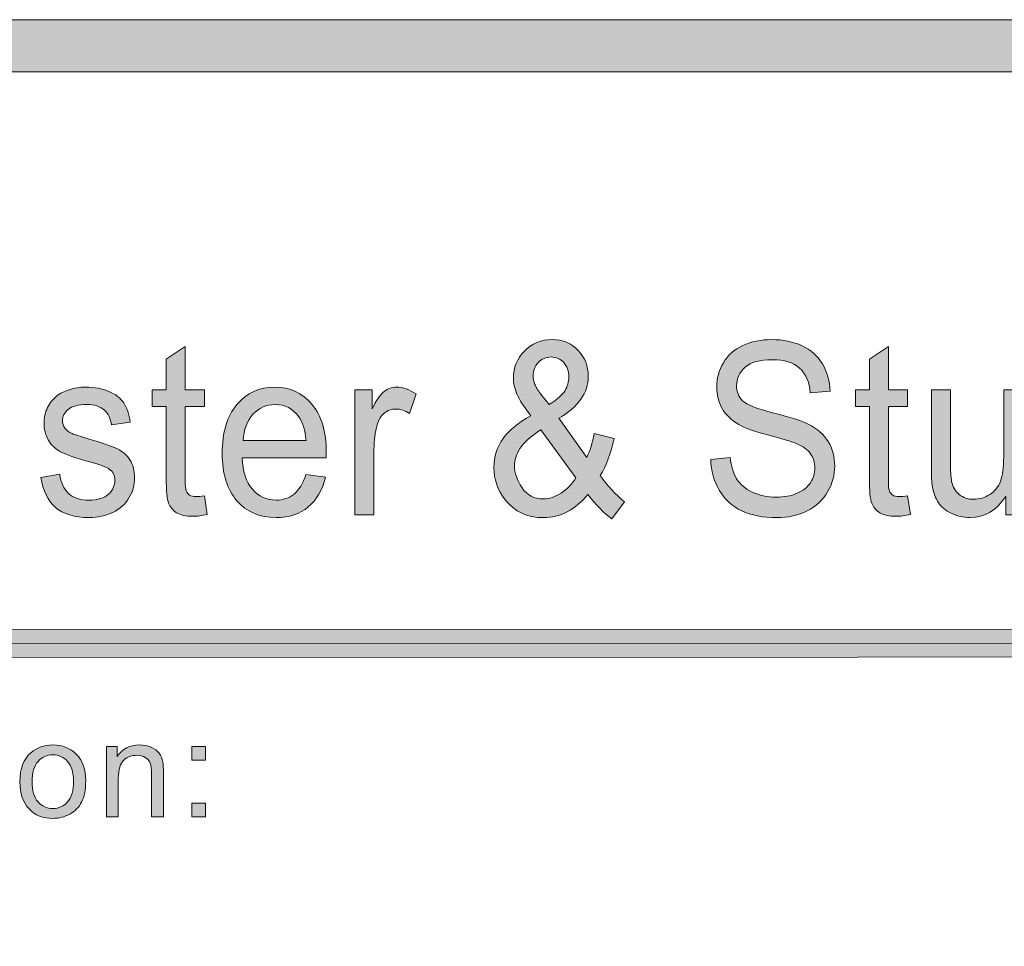
# Model space of a CAD drawing. Units: inches. Extents: x -3.6 to 12.8, y -10.6 to -2.8.
# Drawn here: x 6.2 to 6.7, y -10.2 to -9.7 of the extents above; entities that cross this region are included whole.
import ezdxf

# ---------------------------------------------------------------- set-up
doc = ezdxf.new("R2010")
doc.units = ezdxf.units.IN
doc.header["$MEASUREMENT"] = 0
doc.layers.add('Layer 1', color=7, linetype='Continuous', lineweight=0)

# ---------------------------------------------------------------- blocks, each defined once
blk = doc.blocks.new('Block_31')
at = {"layer": 'Layer 1'}
h = blk.add_hatch(color=7, dxfattribs=at)
h.dxf.hatch_style = 2
edge = h.paths.add_edge_path()
edge.add_spline(control_points=[(6.19823, -10.10011), (6.19823, -10.10442), (6.19918, -10.10767), (6.20106, -10.10981), (6.20295, -10.11195), (6.20532, -10.11304), (6.20817, -10.11304), (6.21101, -10.11304), (6.21337, -10.11195), (6.21525, -10.1098), (6.21714, -10.10764), (6.21809, -10.10434), (6.21809, -10.09992), (6.21809, -10.09574), (6.21714, -10.09258), (6.21524, -10.09044), (6.21334, -10.08828), (6.21099, -10.08721), (6.20817, -10.08721), (6.20532, -10.08721), (6.20295, -10.08828), (6.20106, -10.09043), (6.19918, -10.09256), (6.19823, -10.09578), (6.19823, -10.10011)], knot_values=[0, 0, 0, 0, 1, 1, 1, 2, 2, 2, 3, 3, 3, 4, 4, 4, 5, 5, 5, 6, 6, 6, 7, 7, 7, 8, 8, 8, 8], degree=3, periodic=0)
edge = h.paths.add_edge_path()
edge.add_spline(control_points=[(6.19236, -10.10011), (6.19236, -10.09386), (6.19409, -10.08923), (6.19756, -10.08624), (6.20047, -10.08373), (6.20401, -10.08248), (6.20817, -10.08248), (6.21281, -10.08248), (6.21659, -10.084), (6.21954, -10.08704), (6.22248, -10.09007), (6.22396, -10.09428), (6.22396, -10.09964), (6.22396, -10.10398), (6.22331, -10.10738), (6.22201, -10.10988), (6.2207, -10.11236), (6.2188, -10.1143), (6.21632, -10.11567), (6.21383, -10.11704), (6.21111, -10.11773), (6.20817, -10.11773), (6.20345, -10.11773), (6.19964, -10.11622), (6.19672, -10.11319), (6.19382, -10.11016), (6.19236, -10.10581), (6.19236, -10.10011)], knot_values=[0, 0, 0, 0, 1, 1, 1, 2, 2, 2, 3, 3, 3, 4, 4, 4, 5, 5, 5, 6, 6, 6, 7, 7, 7, 8, 8, 8, 9, 9, 9, 9], degree=3, periodic=0)
h = blk.add_hatch(color=7, dxfattribs=at)
h.dxf.hatch_style = 2
edge = h.paths.add_edge_path()
edge.add_spline(control_points=[(6.2339, -10.11697), (6.2339, -10.11697), (6.2339, -10.08324), (6.2339, -10.08324), (6.2339, -10.08324), (6.23904, -10.08324), (6.23904, -10.08324), (6.23904, -10.08324), (6.23904, -10.08804), (6.23904, -10.08804), (6.24152, -10.08434), (6.2451, -10.08248), (6.24978, -10.08248), (6.25182, -10.08248), (6.25368, -10.08285), (6.25538, -10.08358), (6.25709, -10.08431), (6.25837, -10.08527), (6.25921, -10.08645), (6.26006, -10.08763), (6.26065, -10.08904), (6.26099, -10.09067), (6.2612, -10.09173), (6.26131, -10.09359), (6.26131, -10.09623), (6.26131, -10.09623), (6.26131, -10.11697), (6.26131, -10.11697), (6.26131, -10.11697), (6.25559, -10.11697), (6.25559, -10.11697), (6.25559, -10.11697), (6.25559, -10.09645), (6.25559, -10.09645), (6.25559, -10.09413), (6.25537, -10.09238), (6.25492, -10.09123), (6.25448, -10.09007), (6.25369, -10.08915), (6.25256, -10.08847), (6.25142, -10.08778), (6.25009, -10.08743), (6.24858, -10.08743), (6.24613, -10.08743), (6.24403, -10.0882), (6.24227, -10.08975), (6.24051, -10.0913), (6.23962, -10.09424), (6.23962, -10.09855), (6.23962, -10.09855), (6.23962, -10.11697), (6.23962, -10.11697), (6.23962, -10.11697), (6.2339, -10.11697), (6.2339, -10.11697)], knot_values=[0, 0, 0, 0, 1, 1, 1, 2, 2, 2, 3, 3, 3, 4, 4, 4, 5, 5, 5, 6, 6, 6, 7, 7, 7, 8, 8, 8, 9, 9, 9, 10, 10, 10, 11, 11, 11, 12, 12, 12, 13, 13, 13, 14, 14, 14, 15, 15, 15, 16, 16, 16, 17, 17, 17, 18, 18, 18, 18], degree=3, periodic=0)
h = blk.add_hatch(color=7, dxfattribs=at)
h.dxf.hatch_style = 2
edge = h.paths.add_edge_path()
edge.add_spline(control_points=[(6.27492, -10.11697), (6.27492, -10.11697), (6.27492, -10.11046), (6.27492, -10.11046), (6.27492, -10.11046), (6.28143, -10.11046), (6.28143, -10.11046), (6.28143, -10.11046), (6.28143, -10.11697), (6.28143, -10.11697), (6.28143, -10.11697), (6.27492, -10.11697), (6.27492, -10.11697)], knot_values=[0, 0, 0, 0, 1, 1, 1, 2, 2, 2, 3, 3, 3, 4, 4, 4, 4], degree=3, periodic=0)
edge = h.paths.add_edge_path()
edge.add_spline(control_points=[(6.27492, -10.08975), (6.27492, -10.08975), (6.27492, -10.08324), (6.27492, -10.08324), (6.27492, -10.08324), (6.28143, -10.08324), (6.28143, -10.08324), (6.28143, -10.08324), (6.28143, -10.08975), (6.28143, -10.08975), (6.28143, -10.08975), (6.27492, -10.08975), (6.27492, -10.08975)], knot_values=[0, 0, 0, 0, 1, 1, 1, 2, 2, 2, 3, 3, 3, 4, 4, 4, 4], degree=3, periodic=0)
for points, knots in [([(6.19236, -10.10011), (6.19236, -10.09386), (6.19409, -10.08923), (6.19756, -10.08624), (6.20047, -10.08373), (6.20401, -10.08248), (6.20817, -10.08248), (6.21281, -10.08248), (6.21659, -10.084), (6.21954, -10.08704), (6.22248, -10.09007), (6.22396, -10.09428), (6.22396, -10.09964), (6.22396, -10.10398), (6.22331, -10.10738), (6.22201, -10.10988), (6.2207, -10.11236), (6.2188, -10.1143), (6.21632, -10.11567), (6.21383, -10.11704), (6.21111, -10.11773), (6.20817, -10.11773), (6.20345, -10.11773), (6.19964, -10.11622), (6.19672, -10.11319), (6.19382, -10.11016), (6.19236, -10.10581), (6.19236, -10.10011)], [0, 0, 0, 0, 1, 1, 1, 2, 2, 2, 3, 3, 3, 4, 4, 4, 5, 5, 5, 6, 6, 6, 7, 7, 7, 8, 8, 8, 9, 9, 9, 9]), ([(6.2339, -10.11697), (6.2339, -10.11697), (6.2339, -10.08324), (6.2339, -10.08324), (6.2339, -10.08324), (6.23904, -10.08324), (6.23904, -10.08324), (6.23904, -10.08324), (6.23904, -10.08804), (6.23904, -10.08804), (6.24152, -10.08434), (6.2451, -10.08248), (6.24978, -10.08248), (6.25182, -10.08248), (6.25368, -10.08285), (6.25538, -10.08358), (6.25709, -10.08431), (6.25837, -10.08527), (6.25921, -10.08645), (6.26006, -10.08763), (6.26065, -10.08904), (6.26099, -10.09067), (6.2612, -10.09173), (6.26131, -10.09359), (6.26131, -10.09623), (6.26131, -10.09623), (6.26131, -10.11697), (6.26131, -10.11697), (6.26131, -10.11697), (6.25559, -10.11697), (6.25559, -10.11697), (6.25559, -10.11697), (6.25559, -10.09645), (6.25559, -10.09645), (6.25559, -10.09413), (6.25537, -10.09238), (6.25492, -10.09123), (6.25448, -10.09007), (6.25369, -10.08915), (6.25256, -10.08847), (6.25142, -10.08778), (6.25009, -10.08743), (6.24858, -10.08743), (6.24613, -10.08743), (6.24403, -10.0882), (6.24227, -10.08975), (6.24051, -10.0913), (6.23962, -10.09424), (6.23962, -10.09855), (6.23962, -10.09855), (6.23962, -10.11697), (6.23962, -10.11697), (6.23962, -10.11697), (6.2339, -10.11697), (6.2339, -10.11697)], [0, 0, 0, 0, 1, 1, 1, 2, 2, 2, 3, 3, 3, 4, 4, 4, 5, 5, 5, 6, 6, 6, 7, 7, 7, 8, 8, 8, 9, 9, 9, 10, 10, 10, 11, 11, 11, 12, 12, 12, 13, 13, 13, 14, 14, 14, 15, 15, 15, 16, 16, 16, 17, 17, 17, 18, 18, 18, 18]), ([(6.27492, -10.08975), (6.27492, -10.08975), (6.27492, -10.08324), (6.27492, -10.08324), (6.27492, -10.08324), (6.28143, -10.08324), (6.28143, -10.08324), (6.28143, -10.08324), (6.28143, -10.08975), (6.28143, -10.08975), (6.28143, -10.08975), (6.27492, -10.08975), (6.27492, -10.08975)], [0, 0, 0, 0, 1, 1, 1, 2, 2, 2, 3, 3, 3, 4, 4, 4, 4]), ([(6.19823, -10.10011), (6.19823, -10.10442), (6.19918, -10.10767), (6.20106, -10.10981), (6.20295, -10.11195), (6.20532, -10.11304), (6.20817, -10.11304), (6.21101, -10.11304), (6.21337, -10.11195), (6.21525, -10.1098), (6.21714, -10.10764), (6.21809, -10.10434), (6.21809, -10.09992), (6.21809, -10.09574), (6.21714, -10.09258), (6.21524, -10.09044), (6.21334, -10.08828), (6.21099, -10.08721), (6.20817, -10.08721), (6.20532, -10.08721), (6.20295, -10.08828), (6.20106, -10.09043), (6.19918, -10.09256), (6.19823, -10.09578), (6.19823, -10.10011)], [0, 0, 0, 0, 1, 1, 1, 2, 2, 2, 3, 3, 3, 4, 4, 4, 5, 5, 5, 6, 6, 6, 7, 7, 7, 8, 8, 8, 8]), ([(6.27492, -10.11697), (6.27492, -10.11697), (6.27492, -10.11046), (6.27492, -10.11046), (6.27492, -10.11046), (6.28143, -10.11046), (6.28143, -10.11046), (6.28143, -10.11046), (6.28143, -10.11697), (6.28143, -10.11697), (6.28143, -10.11697), (6.27492, -10.11697), (6.27492, -10.11697)], [0, 0, 0, 0, 1, 1, 1, 2, 2, 2, 3, 3, 3, 4, 4, 4, 4])]:
    blk.add_open_spline(points, degree=3, knots=knots, dxfattribs=at)
blk = doc.blocks.new('Block_30')
at = {"layer": 'Layer 1'}
blk.add_blockref('Block_31', (0, 0), dxfattribs=at)
blk = doc.blocks.new('Block_35')
at = {"layer": 'Layer 1'}
h = blk.add_hatch(color=7, dxfattribs=at)
h.dxf.hatch_style = 2
edge = h.paths.add_edge_path()
edge.add_spline(control_points=[(6.44647, -9.91905), (6.45044, -9.91646), (6.45302, -9.91418), (6.45418, -9.91223), (6.45536, -9.91028), (6.45595, -9.90811), (6.45595, -9.90575), (6.45595, -9.90293), (6.45515, -9.90062), (6.45353, -9.89883), (6.4519, -9.89705), (6.4499, -9.89616), (6.44748, -9.89616), (6.445, -9.89616), (6.44293, -9.89704), (6.44128, -9.8988), (6.43963, -9.90058), (6.4388, -9.90274), (6.4388, -9.90529), (6.4388, -9.90658), (6.4391, -9.90792), (6.4397, -9.90933), (6.44029, -9.91074), (6.44119, -9.91223), (6.44238, -9.9138), (6.44238, -9.9138), (6.44647, -9.91905), (6.44647, -9.91905)], knot_values=[0, 0, 0, 0, 1, 1, 1, 2, 2, 2, 3, 3, 3, 4, 4, 4, 5, 5, 5, 6, 6, 6, 7, 7, 7, 8, 8, 8, 9, 9, 9, 9], degree=3, periodic=0)
edge = h.paths.add_edge_path()
edge.add_spline(control_points=[(6.45936, -9.95413), (6.45936, -9.95413), (6.44253, -9.93107), (6.44253, -9.93107), (6.43757, -9.93434), (6.43422, -9.93738), (6.43248, -9.94017), (6.43075, -9.94298), (6.42988, -9.94575), (6.42988, -9.94849), (6.42988, -9.95184), (6.43108, -9.95532), (6.4335, -9.95893), (6.43591, -9.96254), (6.43933, -9.96434), (6.44375, -9.96434), (6.44651, -9.96434), (6.44935, -9.96339), (6.4523, -9.96149), (6.45524, -9.95959), (6.4576, -9.95714), (6.45936, -9.95413)], knot_values=[0, 0, 0, 0, 1, 1, 1, 2, 2, 2, 3, 3, 3, 4, 4, 4, 5, 5, 5, 6, 6, 6, 7, 7, 7, 7], degree=3, periodic=0)
edge = h.paths.add_edge_path()
edge.add_spline(control_points=[(6.46513, -9.96214), (6.4621, -9.96586), (6.45881, -9.96866), (6.45524, -9.97051), (6.45166, -9.97237), (6.44781, -9.97331), (6.44366, -9.97331), (6.43599, -9.97331), (6.42993, -9.97045), (6.42544, -9.96474), (6.42179, -9.96007), (6.41998, -9.95486), (6.41998, -9.94911), (6.41998, -9.944), (6.42147, -9.93939), (6.42444, -9.93526), (6.42742, -9.93115), (6.43187, -9.92753), (6.43778, -9.92441), (6.43442, -9.92013), (6.43217, -9.91665), (6.43104, -9.91398), (6.42993, -9.91131), (6.42936, -9.90873), (6.42936, -9.90625), (6.42936, -9.90129), (6.43113, -9.89697), (6.43465, -9.89331), (6.43816, -9.88965), (6.4426, -9.8878), (6.44794, -9.8878), (6.45304, -9.8878), (6.45722, -9.88954), (6.46046, -9.893), (6.46372, -9.89646), (6.46533, -9.90061), (6.46533, -9.90546), (6.46533, -9.91332), (6.46063, -9.92003), (6.4512, -9.92559), (6.4512, -9.92559), (6.46463, -9.94449), (6.46463, -9.94449), (6.46616, -9.94118), (6.46734, -9.93735), (6.46819, -9.93298), (6.46819, -9.93298), (6.47774, -9.93523), (6.47774, -9.93523), (6.4761, -9.94246), (6.47389, -9.9484), (6.47111, -9.95306), (6.47454, -9.9581), (6.47843, -9.96233), (6.48279, -9.96575), (6.48279, -9.96575), (6.47662, -9.97381), (6.47662, -9.97381), (6.4729, -9.97118), (6.46908, -9.96729), (6.46513, -9.96214)], knot_values=[0, 0, 0, 0, 1, 1, 1, 2, 2, 2, 3, 3, 3, 4, 4, 4, 5, 5, 5, 6, 6, 6, 7, 7, 7, 8, 8, 8, 9, 9, 9, 10, 10, 10, 11, 11, 11, 12, 12, 12, 13, 13, 13, 14, 14, 14, 15, 15, 15, 16, 16, 16, 17, 17, 17, 18, 18, 18, 19, 19, 19, 20, 20, 20, 20], degree=3, periodic=0)
h = blk.add_hatch(color=7, dxfattribs=at)
h.dxf.hatch_style = 2
edge = h.paths.add_edge_path()
edge.add_spline(control_points=[(6.52414, -9.94534), (6.52414, -9.94534), (6.53349, -9.94443), (6.53349, -9.94443), (6.53392, -9.94857), (6.53495, -9.95196), (6.53657, -9.95462), (6.53818, -9.95726), (6.54069, -9.9594), (6.54409, -9.96105), (6.5475, -9.96267), (6.55132, -9.96349), (6.55557, -9.96349), (6.55935, -9.96349), (6.56269, -9.96288), (6.56558, -9.96163), (6.56847, -9.96039), (6.57062, -9.95869), (6.57204, -9.95653), (6.57345, -9.95437), (6.57415, -9.95201), (6.57415, -9.94945), (6.57415, -9.94686), (6.57347, -9.94459), (6.5721, -9.94265), (6.57075, -9.94071), (6.56851, -9.93909), (6.56538, -9.93777), (6.56337, -9.93692), (6.55892, -9.93557), (6.55206, -9.93374), (6.54518, -9.93193), (6.54036, -9.9302), (6.53761, -9.92859), (6.53404, -9.92651), (6.53139, -9.92395), (6.52964, -9.92088), (6.52787, -9.91782), (6.527, -9.91439), (6.527, -9.91059), (6.527, -9.90643), (6.52808, -9.90252), (6.53022, -9.89889), (6.53236, -9.89526), (6.5355, -9.89251), (6.53961, -9.89062), (6.54371, -9.88875), (6.5483, -9.8878), (6.55333, -9.8878), (6.55888, -9.8878), (6.56376, -9.88879), (6.56801, -9.89077), (6.57224, -9.89274), (6.57549, -9.89564), (6.57777, -9.89948), (6.58005, -9.90332), (6.58127, -9.90766), (6.58145, -9.91252), (6.58145, -9.91252), (6.57195, -9.9133), (6.57195, -9.9133), (6.57144, -9.90808), (6.56972, -9.90413), (6.56677, -9.90146), (6.56383, -9.89879), (6.55949, -9.89745), (6.55374, -9.89745), (6.54776, -9.89745), (6.54339, -9.89867), (6.54065, -9.9011), (6.53791, -9.90351), (6.53654, -9.90644), (6.53654, -9.90986), (6.53654, -9.91283), (6.53752, -9.91527), (6.53946, -9.9172), (6.54135, -9.91911), (6.54633, -9.92107), (6.55438, -9.92308), (6.56242, -9.9251), (6.56794, -9.92685), (6.57094, -9.92836), (6.57529, -9.93058), (6.5785, -9.93339), (6.58058, -9.93679), (6.58266, -9.9402), (6.58369, -9.94412), (6.58369, -9.94855), (6.58369, -9.95295), (6.58255, -9.9571), (6.58027, -9.96098), (6.57799, -9.96487), (6.57472, -9.9679), (6.57045, -9.97007), (6.56618, -9.97222), (6.56137, -9.97331), (6.55603, -9.97331), (6.54926, -9.97331), (6.54359, -9.97222), (6.53902, -9.97004), (6.53444, -9.96785), (6.53086, -9.96457), (6.52825, -9.96019), (6.52565, -9.95581), (6.52428, -9.95086), (6.52414, -9.94534)], knot_values=[0, 0, 0, 0, 1, 1, 1, 2, 2, 2, 3, 3, 3, 4, 4, 4, 5, 5, 5, 6, 6, 6, 7, 7, 7, 8, 8, 8, 9, 9, 9, 10, 10, 10, 11, 11, 11, 12, 12, 12, 13, 13, 13, 14, 14, 14, 15, 15, 15, 16, 16, 16, 17, 17, 17, 18, 18, 18, 19, 19, 19, 20, 20, 20, 21, 21, 21, 22, 22, 22, 23, 23, 23, 24, 24, 24, 25, 25, 25, 26, 26, 26, 27, 27, 27, 28, 28, 28, 29, 29, 29, 30, 30, 30, 31, 31, 31, 32, 32, 32, 33, 33, 33, 34, 34, 34, 35, 35, 35, 35], degree=3, periodic=0)
h = blk.add_hatch(color=7, dxfattribs=at)
h.dxf.hatch_style = 2
edge = h.paths.add_edge_path()
edge.add_spline(control_points=[(6.28099, -9.96282), (6.28099, -9.96282), (6.28232, -9.97179), (6.28232, -9.97179), (6.27974, -9.97238), (6.27743, -9.97268), (6.27539, -9.97268), (6.27205, -9.97268), (6.26946, -9.9721), (6.26763, -9.97093), (6.26579, -9.96977), (6.2645, -9.96823), (6.26375, -9.96634), (6.26301, -9.96444), (6.26263, -9.96045), (6.26263, -9.95436), (6.26263, -9.95436), (6.26263, -9.91989), (6.26263, -9.91989), (6.26263, -9.91989), (6.25589, -9.91989), (6.25589, -9.91989), (6.25589, -9.91989), (6.25589, -9.912), (6.25589, -9.912), (6.25589, -9.912), (6.26263, -9.912), (6.26263, -9.912), (6.26263, -9.912), (6.26263, -9.89718), (6.26263, -9.89718), (6.26263, -9.89718), (6.27176, -9.89109), (6.27176, -9.89109), (6.27176, -9.89109), (6.27176, -9.912), (6.27176, -9.912), (6.27176, -9.912), (6.28099, -9.912), (6.28099, -9.912), (6.28099, -9.912), (6.28099, -9.91989), (6.28099, -9.91989), (6.28099, -9.91989), (6.27176, -9.91989), (6.27176, -9.91989), (6.27176, -9.91989), (6.27176, -9.95492), (6.27176, -9.95492), (6.27176, -9.95782), (6.27192, -9.95968), (6.27224, -9.9605), (6.27257, -9.96133), (6.2731, -9.962), (6.27383, -9.96248), (6.27456, -9.96297), (6.27561, -9.96322), (6.27696, -9.96322), (6.27798, -9.96322), (6.27932, -9.96308), (6.28099, -9.96282)], knot_values=[0, 0, 0, 0, 1, 1, 1, 2, 2, 2, 3, 3, 3, 4, 4, 4, 5, 5, 5, 6, 6, 6, 7, 7, 7, 8, 8, 8, 9, 9, 9, 10, 10, 10, 11, 11, 11, 12, 12, 12, 13, 13, 13, 14, 14, 14, 15, 15, 15, 16, 16, 16, 17, 17, 17, 18, 18, 18, 19, 19, 19, 20, 20, 20, 20], degree=3, periodic=0)
h = blk.add_hatch(color=7, dxfattribs=at)
h.dxf.hatch_style = 2
edge = h.paths.add_edge_path()
edge.add_spline(control_points=[(6.61869, -9.96282), (6.61869, -9.96282), (6.62002, -9.97179), (6.62002, -9.97179), (6.61745, -9.97238), (6.61513, -9.97268), (6.61309, -9.97268), (6.60975, -9.97268), (6.60716, -9.9721), (6.60533, -9.97093), (6.60349, -9.96977), (6.6022, -9.96823), (6.60145, -9.96634), (6.60071, -9.96444), (6.60033, -9.96045), (6.60033, -9.95436), (6.60033, -9.95436), (6.60033, -9.91989), (6.60033, -9.91989), (6.60033, -9.91989), (6.59359, -9.91989), (6.59359, -9.91989), (6.59359, -9.91989), (6.59359, -9.912), (6.59359, -9.912), (6.59359, -9.912), (6.60033, -9.912), (6.60033, -9.912), (6.60033, -9.912), (6.60033, -9.89718), (6.60033, -9.89718), (6.60033, -9.89718), (6.60946, -9.89109), (6.60946, -9.89109), (6.60946, -9.89109), (6.60946, -9.912), (6.60946, -9.912), (6.60946, -9.912), (6.61869, -9.912), (6.61869, -9.912), (6.61869, -9.912), (6.61869, -9.91989), (6.61869, -9.91989), (6.61869, -9.91989), (6.60946, -9.91989), (6.60946, -9.91989), (6.60946, -9.91989), (6.60946, -9.95492), (6.60946, -9.95492), (6.60946, -9.95782), (6.60962, -9.95968), (6.60994, -9.9605), (6.61027, -9.96133), (6.6108, -9.962), (6.61153, -9.96248), (6.61226, -9.96297), (6.61331, -9.96322), (6.61466, -9.96322), (6.61568, -9.96322), (6.61702, -9.96308), (6.61869, -9.96282)], knot_values=[0, 0, 0, 0, 1, 1, 1, 2, 2, 2, 3, 3, 3, 4, 4, 4, 5, 5, 5, 6, 6, 6, 7, 7, 7, 8, 8, 8, 9, 9, 9, 10, 10, 10, 11, 11, 11, 12, 12, 12, 13, 13, 13, 14, 14, 14, 15, 15, 15, 16, 16, 16, 17, 17, 17, 18, 18, 18, 19, 19, 19, 20, 20, 20, 20], degree=3, periodic=0)
h = blk.add_hatch(color=7, dxfattribs=at)
h.dxf.hatch_style = 2
edge = h.paths.add_edge_path()
edge.add_spline(control_points=[(6.20241, -9.95402), (6.20241, -9.95402), (6.21149, -9.95243), (6.21149, -9.95243), (6.212, -9.95646), (6.21342, -9.95954), (6.21575, -9.96168), (6.21809, -9.96383), (6.22134, -9.9649), (6.22552, -9.9649), (6.22974, -9.9649), (6.23287, -9.96395), (6.2349, -9.96205), (6.23695, -9.96015), (6.23797, -9.95793), (6.23797, -9.95538), (6.23797, -9.95308), (6.23707, -9.95128), (6.23527, -9.94996), (6.23401, -9.94906), (6.23088, -9.9479), (6.22588, -9.94652), (6.21914, -9.94463), (6.21448, -9.94301), (6.21187, -9.94164), (6.20927, -9.94027), (6.2073, -9.93837), (6.20595, -9.93594), (6.2046, -9.93351), (6.20394, -9.93084), (6.20394, -9.92791), (6.20394, -9.92524), (6.20449, -9.92277), (6.20559, -9.92049), (6.20671, -9.91821), (6.20821, -9.91633), (6.21011, -9.91482), (6.21153, -9.91366), (6.21349, -9.91267), (6.21596, -9.91187), (6.21842, -9.91105), (6.22107, -9.91064), (6.22389, -9.91064), (6.22814, -9.91064), (6.23188, -9.91132), (6.23509, -9.91268), (6.23831, -9.91404), (6.24068, -9.91587), (6.2422, -9.91819), (6.24373, -9.92049), (6.24479, -9.92358), (6.24537, -9.92745), (6.24537, -9.92745), (6.23638, -9.92881), (6.23638, -9.92881), (6.23598, -9.92573), (6.2348, -9.92333), (6.23284, -9.92159), (6.23089, -9.91987), (6.22812, -9.919), (6.22456, -9.919), (6.22034, -9.919), (6.21733, -9.91977), (6.21552, -9.92131), (6.21372, -9.92285), (6.21281, -9.92466), (6.21281, -9.92672), (6.21281, -9.92805), (6.21319, -9.92923), (6.21394, -9.93027), (6.21468, -9.93137), (6.21586, -9.93226), (6.21746, -9.93298), (6.21838, -9.93336), (6.22108, -9.93422), (6.22557, -9.93557), (6.23207, -9.9375), (6.2366, -9.93906), (6.23918, -9.94028), (6.24174, -9.94151), (6.24375, -9.94329), (6.24521, -9.94561), (6.24668, -9.94794), (6.24741, -9.95085), (6.24741, -9.95431), (6.24741, -9.95768), (6.24651, -9.96087), (6.24474, -9.96385), (6.24295, -9.96685), (6.24037, -9.96916), (6.23701, -9.9708), (6.23363, -9.97244), (6.22982, -9.97325), (6.22557, -9.97325), (6.21853, -9.97325), (6.21316, -9.97164), (6.20947, -9.9684), (6.20578, -9.96517), (6.20342, -9.96037), (6.20241, -9.95402)], knot_values=[0, 0, 0, 0, 1, 1, 1, 2, 2, 2, 3, 3, 3, 4, 4, 4, 5, 5, 5, 6, 6, 6, 7, 7, 7, 8, 8, 8, 9, 9, 9, 10, 10, 10, 11, 11, 11, 12, 12, 12, 13, 13, 13, 14, 14, 14, 15, 15, 15, 16, 16, 16, 17, 17, 17, 18, 18, 18, 19, 19, 19, 20, 20, 20, 21, 21, 21, 22, 22, 22, 23, 23, 23, 24, 24, 24, 25, 25, 25, 26, 26, 26, 27, 27, 27, 28, 28, 28, 29, 29, 29, 30, 30, 30, 31, 31, 31, 32, 32, 32, 33, 33, 33, 33], degree=3, periodic=0)
h = blk.add_hatch(color=7, dxfattribs=at)
h.dxf.hatch_style = 2
edge = h.paths.add_edge_path()
edge.add_spline(control_points=[(6.29953, -9.9362), (6.29953, -9.9362), (6.32978, -9.9362), (6.32978, -9.9362), (6.32937, -9.93117), (6.32822, -9.92738), (6.32632, -9.92486), (6.32339, -9.92095), (6.31959, -9.919), (6.31494, -9.919), (6.31072, -9.919), (6.30717, -9.92056), (6.30429, -9.92368), (6.30142, -9.9268), (6.29983, -9.93098), (6.29953, -9.9362)], knot_values=[0, 0, 0, 0, 1, 1, 1, 2, 2, 2, 3, 3, 3, 4, 4, 4, 5, 5, 5, 5], degree=3, periodic=0)
edge = h.paths.add_edge_path()
edge.add_spline(control_points=[(6.32968, -9.95261), (6.32968, -9.95261), (6.33918, -9.95391), (6.33918, -9.95391), (6.33767, -9.96003), (6.33491, -9.96479), (6.33085, -9.96818), (6.32681, -9.97156), (6.32164, -9.97325), (6.31535, -9.97325), (6.30741, -9.97325), (6.30113, -9.97055), (6.2965, -9.96516), (6.29184, -9.95976), (6.28952, -9.95219), (6.28952, -9.94246), (6.28952, -9.93239), (6.29187, -9.92456), (6.29656, -9.919), (6.30126, -9.91344), (6.30735, -9.91064), (6.31483, -9.91064), (6.32208, -9.91064), (6.328, -9.91337), (6.33259, -9.91882), (6.33719, -9.92428), (6.33948, -9.93195), (6.33948, -9.94184), (6.33948, -9.94244), (6.33946, -9.94335), (6.33942, -9.94454), (6.33942, -9.94454), (6.29902, -9.94454), (6.29902, -9.94454), (6.29936, -9.95112), (6.30104, -9.95616), (6.30406, -9.95966), (6.3071, -9.96316), (6.31087, -9.9649), (6.31539, -9.9649), (6.31877, -9.9649), (6.32164, -9.96392), (6.32402, -9.96197), (6.3264, -9.96002), (6.32829, -9.9569), (6.32968, -9.95261)], knot_values=[0, 0, 0, 0, 1, 1, 1, 2, 2, 2, 3, 3, 3, 4, 4, 4, 5, 5, 5, 6, 6, 6, 7, 7, 7, 8, 8, 8, 9, 9, 9, 10, 10, 10, 11, 11, 11, 12, 12, 12, 13, 13, 13, 14, 14, 14, 15, 15, 15, 15], degree=3, periodic=0)
h = blk.add_hatch(color=7, dxfattribs=at)
h.dxf.hatch_style = 2
edge = h.paths.add_edge_path()
edge.add_spline(control_points=[(6.3532, -9.9719), (6.3532, -9.9719), (6.3532, -9.912), (6.3532, -9.912), (6.3532, -9.912), (6.36148, -9.912), (6.36148, -9.912), (6.36148, -9.912), (6.36148, -9.92109), (6.36148, -9.92109), (6.36358, -9.91683), (6.36553, -9.91404), (6.36732, -9.91268), (6.3691, -9.91132), (6.37107, -9.91064), (6.37321, -9.91064), (6.3763, -9.91064), (6.37945, -9.91174), (6.38265, -9.91393), (6.38265, -9.91393), (6.37949, -9.92334), (6.37949, -9.92334), (6.37724, -9.92188), (6.375, -9.92114), (6.37275, -9.92114), (6.37074, -9.92114), (6.36894, -9.92181), (6.36734, -9.92314), (6.36575, -9.92448), (6.36461, -9.92632), (6.36392, -9.9287), (6.3629, -9.93231), (6.3624, -9.93625), (6.3624, -9.94054), (6.3624, -9.94054), (6.3624, -9.9719), (6.3624, -9.9719), (6.3624, -9.9719), (6.3532, -9.9719), (6.3532, -9.9719)], knot_values=[0, 0, 0, 0, 1, 1, 1, 2, 2, 2, 3, 3, 3, 4, 4, 4, 5, 5, 5, 6, 6, 6, 7, 7, 7, 8, 8, 8, 9, 9, 9, 10, 10, 10, 11, 11, 11, 12, 12, 12, 13, 13, 13, 13], degree=3, periodic=0)
h = blk.add_hatch(color=7, dxfattribs=at)
h.dxf.hatch_style = 2
edge = h.paths.add_edge_path()
edge.add_spline(control_points=[(6.6658, -9.9719), (6.6658, -9.9719), (6.6658, -9.96309), (6.6658, -9.96309), (6.66158, -9.96986), (6.65586, -9.97325), (6.6486, -9.97325), (6.64541, -9.97325), (6.64243, -9.97257), (6.63965, -9.97122), (6.63688, -9.96986), (6.63482, -9.96817), (6.63348, -9.96612), (6.63213, -9.96407), (6.63118, -9.96156), (6.63064, -9.95859), (6.63028, -9.9566), (6.63009, -9.95344), (6.63009, -9.94911), (6.63009, -9.94911), (6.63009, -9.912), (6.63009, -9.912), (6.63009, -9.912), (6.63927, -9.912), (6.63927, -9.912), (6.63927, -9.912), (6.63927, -9.94522), (6.63927, -9.94522), (6.63927, -9.95052), (6.63946, -9.9541), (6.63982, -9.95593), (6.64041, -9.9586), (6.64163, -9.96071), (6.6435, -9.96223), (6.64537, -9.96375), (6.64769, -9.9645), (6.65044, -9.9645), (6.6532, -9.9645), (6.65579, -9.96373), (6.6582, -9.96217), (6.66062, -9.96061), (6.66233, -9.95848), (6.66333, -9.9558), (6.66433, -9.95311), (6.66484, -9.94921), (6.66484, -9.94409), (6.66484, -9.94409), (6.66484, -9.912), (6.66484, -9.912), (6.66484, -9.912), (6.67402, -9.912), (6.67402, -9.912), (6.67402, -9.912), (6.67402, -9.9719), (6.67402, -9.9719), (6.67402, -9.9719), (6.6658, -9.9719), (6.6658, -9.9719)], knot_values=[0, 0, 0, 0, 1, 1, 1, 2, 2, 2, 3, 3, 3, 4, 4, 4, 5, 5, 5, 6, 6, 6, 7, 7, 7, 8, 8, 8, 9, 9, 9, 10, 10, 10, 11, 11, 11, 12, 12, 12, 13, 13, 13, 14, 14, 14, 15, 15, 15, 16, 16, 16, 17, 17, 17, 18, 18, 18, 19, 19, 19, 19], degree=3, periodic=0)
for points, knots in [([(6.46513, -9.96214), (6.4621, -9.96586), (6.45881, -9.96866), (6.45524, -9.97051), (6.45166, -9.97237), (6.44781, -9.97331), (6.44366, -9.97331), (6.43599, -9.97331), (6.42993, -9.97045), (6.42544, -9.96474), (6.42179, -9.96007), (6.41998, -9.95486), (6.41998, -9.94911), (6.41998, -9.944), (6.42147, -9.93939), (6.42444, -9.93526), (6.42742, -9.93115), (6.43187, -9.92753), (6.43778, -9.92441), (6.43442, -9.92013), (6.43217, -9.91665), (6.43104, -9.91398), (6.42993, -9.91131), (6.42936, -9.90873), (6.42936, -9.90625), (6.42936, -9.90129), (6.43113, -9.89697), (6.43465, -9.89331), (6.43816, -9.88965), (6.4426, -9.8878), (6.44794, -9.8878), (6.45304, -9.8878), (6.45722, -9.88954), (6.46046, -9.893), (6.46372, -9.89646), (6.46533, -9.90061), (6.46533, -9.90546), (6.46533, -9.91332), (6.46063, -9.92003), (6.4512, -9.92559), (6.4512, -9.92559), (6.46463, -9.94449), (6.46463, -9.94449), (6.46616, -9.94118), (6.46734, -9.93735), (6.46819, -9.93298), (6.46819, -9.93298), (6.47774, -9.93523), (6.47774, -9.93523), (6.4761, -9.94246), (6.47389, -9.9484), (6.47111, -9.95306), (6.47454, -9.9581), (6.47843, -9.96233), (6.48279, -9.96575), (6.48279, -9.96575), (6.47662, -9.97381), (6.47662, -9.97381), (6.4729, -9.97118), (6.46908, -9.96729), (6.46513, -9.96214)], [0, 0, 0, 0, 1, 1, 1, 2, 2, 2, 3, 3, 3, 4, 4, 4, 5, 5, 5, 6, 6, 6, 7, 7, 7, 8, 8, 8, 9, 9, 9, 10, 10, 10, 11, 11, 11, 12, 12, 12, 13, 13, 13, 14, 14, 14, 15, 15, 15, 16, 16, 16, 17, 17, 17, 18, 18, 18, 19, 19, 19, 20, 20, 20, 20]), ([(6.52414, -9.94534), (6.52414, -9.94534), (6.53349, -9.94443), (6.53349, -9.94443), (6.53392, -9.94857), (6.53495, -9.95196), (6.53657, -9.95462), (6.53818, -9.95726), (6.54069, -9.9594), (6.54409, -9.96105), (6.5475, -9.96267), (6.55132, -9.96349), (6.55557, -9.96349), (6.55935, -9.96349), (6.56269, -9.96288), (6.56558, -9.96163), (6.56847, -9.96039), (6.57062, -9.95869), (6.57204, -9.95653), (6.57345, -9.95437), (6.57415, -9.95201), (6.57415, -9.94945), (6.57415, -9.94686), (6.57347, -9.94459), (6.5721, -9.94265), (6.57075, -9.94071), (6.56851, -9.93909), (6.56538, -9.93777), (6.56337, -9.93692), (6.55892, -9.93557), (6.55206, -9.93374), (6.54518, -9.93193), (6.54036, -9.9302), (6.53761, -9.92859), (6.53404, -9.92651), (6.53139, -9.92395), (6.52964, -9.92088), (6.52787, -9.91782), (6.527, -9.91439), (6.527, -9.91059), (6.527, -9.90643), (6.52808, -9.90252), (6.53022, -9.89889), (6.53236, -9.89526), (6.5355, -9.89251), (6.53961, -9.89062), (6.54371, -9.88875), (6.5483, -9.8878), (6.55333, -9.8878), (6.55888, -9.8878), (6.56376, -9.88879), (6.56801, -9.89077), (6.57224, -9.89274), (6.57549, -9.89564), (6.57777, -9.89948), (6.58005, -9.90332), (6.58127, -9.90766), (6.58145, -9.91252), (6.58145, -9.91252), (6.57195, -9.9133), (6.57195, -9.9133), (6.57144, -9.90808), (6.56972, -9.90413), (6.56677, -9.90146), (6.56383, -9.89879), (6.55949, -9.89745), (6.55374, -9.89745), (6.54776, -9.89745), (6.54339, -9.89867), (6.54065, -9.9011), (6.53791, -9.90351), (6.53654, -9.90644), (6.53654, -9.90986), (6.53654, -9.91283), (6.53752, -9.91527), (6.53946, -9.9172), (6.54135, -9.91911), (6.54633, -9.92107), (6.55438, -9.92308), (6.56242, -9.9251), (6.56794, -9.92685), (6.57094, -9.92836), (6.57529, -9.93058), (6.5785, -9.93339), (6.58058, -9.93679), (6.58266, -9.9402), (6.58369, -9.94412), (6.58369, -9.94855), (6.58369, -9.95295), (6.58255, -9.9571), (6.58027, -9.96098), (6.57799, -9.96487), (6.57472, -9.9679), (6.57045, -9.97007), (6.56618, -9.97222), (6.56137, -9.97331), (6.55603, -9.97331), (6.54926, -9.97331), (6.54359, -9.97222), (6.53902, -9.97004), (6.53444, -9.96785), (6.53086, -9.96457), (6.52825, -9.96019), (6.52565, -9.95581), (6.52428, -9.95086), (6.52414, -9.94534)], [0, 0, 0, 0, 1, 1, 1, 2, 2, 2, 3, 3, 3, 4, 4, 4, 5, 5, 5, 6, 6, 6, 7, 7, 7, 8, 8, 8, 9, 9, 9, 10, 10, 10, 11, 11, 11, 12, 12, 12, 13, 13, 13, 14, 14, 14, 15, 15, 15, 16, 16, 16, 17, 17, 17, 18, 18, 18, 19, 19, 19, 20, 20, 20, 21, 21, 21, 22, 22, 22, 23, 23, 23, 24, 24, 24, 25, 25, 25, 26, 26, 26, 27, 27, 27, 28, 28, 28, 29, 29, 29, 30, 30, 30, 31, 31, 31, 32, 32, 32, 33, 33, 33, 34, 34, 34, 35, 35, 35, 35]), ([(6.28099, -9.96282), (6.28099, -9.96282), (6.28232, -9.97179), (6.28232, -9.97179), (6.27974, -9.97238), (6.27743, -9.97268), (6.27539, -9.97268), (6.27205, -9.97268), (6.26946, -9.9721), (6.26763, -9.97093), (6.26579, -9.96977), (6.2645, -9.96823), (6.26375, -9.96634), (6.26301, -9.96444), (6.26263, -9.96045), (6.26263, -9.95436), (6.26263, -9.95436), (6.26263, -9.91989), (6.26263, -9.91989), (6.26263, -9.91989), (6.25589, -9.91989), (6.25589, -9.91989), (6.25589, -9.91989), (6.25589, -9.912), (6.25589, -9.912), (6.25589, -9.912), (6.26263, -9.912), (6.26263, -9.912), (6.26263, -9.912), (6.26263, -9.89718), (6.26263, -9.89718), (6.26263, -9.89718), (6.27176, -9.89109), (6.27176, -9.89109), (6.27176, -9.89109), (6.27176, -9.912), (6.27176, -9.912), (6.27176, -9.912), (6.28099, -9.912), (6.28099, -9.912), (6.28099, -9.912), (6.28099, -9.91989), (6.28099, -9.91989), (6.28099, -9.91989), (6.27176, -9.91989), (6.27176, -9.91989), (6.27176, -9.91989), (6.27176, -9.95492), (6.27176, -9.95492), (6.27176, -9.95782), (6.27192, -9.95968), (6.27224, -9.9605), (6.27257, -9.96133), (6.2731, -9.962), (6.27383, -9.96248), (6.27456, -9.96297), (6.27561, -9.96322), (6.27696, -9.96322), (6.27798, -9.96322), (6.27932, -9.96308), (6.28099, -9.96282)], [0, 0, 0, 0, 1, 1, 1, 2, 2, 2, 3, 3, 3, 4, 4, 4, 5, 5, 5, 6, 6, 6, 7, 7, 7, 8, 8, 8, 9, 9, 9, 10, 10, 10, 11, 11, 11, 12, 12, 12, 13, 13, 13, 14, 14, 14, 15, 15, 15, 16, 16, 16, 17, 17, 17, 18, 18, 18, 19, 19, 19, 20, 20, 20, 20]), ([(6.61869, -9.96282), (6.61869, -9.96282), (6.62002, -9.97179), (6.62002, -9.97179), (6.61745, -9.97238), (6.61513, -9.97268), (6.61309, -9.97268), (6.60975, -9.97268), (6.60716, -9.9721), (6.60533, -9.97093), (6.60349, -9.96977), (6.6022, -9.96823), (6.60145, -9.96634), (6.60071, -9.96444), (6.60033, -9.96045), (6.60033, -9.95436), (6.60033, -9.95436), (6.60033, -9.91989), (6.60033, -9.91989), (6.60033, -9.91989), (6.59359, -9.91989), (6.59359, -9.91989), (6.59359, -9.91989), (6.59359, -9.912), (6.59359, -9.912), (6.59359, -9.912), (6.60033, -9.912), (6.60033, -9.912), (6.60033, -9.912), (6.60033, -9.89718), (6.60033, -9.89718), (6.60033, -9.89718), (6.60946, -9.89109), (6.60946, -9.89109), (6.60946, -9.89109), (6.60946, -9.912), (6.60946, -9.912), (6.60946, -9.912), (6.61869, -9.912), (6.61869, -9.912), (6.61869, -9.912), (6.61869, -9.91989), (6.61869, -9.91989), (6.61869, -9.91989), (6.60946, -9.91989), (6.60946, -9.91989), (6.60946, -9.91989), (6.60946, -9.95492), (6.60946, -9.95492), (6.60946, -9.95782), (6.60962, -9.95968), (6.60994, -9.9605), (6.61027, -9.96133), (6.6108, -9.962), (6.61153, -9.96248), (6.61226, -9.96297), (6.61331, -9.96322), (6.61466, -9.96322), (6.61568, -9.96322), (6.61702, -9.96308), (6.61869, -9.96282)], [0, 0, 0, 0, 1, 1, 1, 2, 2, 2, 3, 3, 3, 4, 4, 4, 5, 5, 5, 6, 6, 6, 7, 7, 7, 8, 8, 8, 9, 9, 9, 10, 10, 10, 11, 11, 11, 12, 12, 12, 13, 13, 13, 14, 14, 14, 15, 15, 15, 16, 16, 16, 17, 17, 17, 18, 18, 18, 19, 19, 19, 20, 20, 20, 20]), ([(6.44647, -9.91905), (6.45044, -9.91646), (6.45302, -9.91418), (6.45418, -9.91223), (6.45536, -9.91028), (6.45595, -9.90811), (6.45595, -9.90575), (6.45595, -9.90293), (6.45515, -9.90062), (6.45353, -9.89883), (6.4519, -9.89705), (6.4499, -9.89616), (6.44748, -9.89616), (6.445, -9.89616), (6.44293, -9.89704), (6.44128, -9.8988), (6.43963, -9.90058), (6.4388, -9.90274), (6.4388, -9.90529), (6.4388, -9.90658), (6.4391, -9.90792), (6.4397, -9.90933), (6.44029, -9.91074), (6.44119, -9.91223), (6.44238, -9.9138), (6.44238, -9.9138), (6.44647, -9.91905), (6.44647, -9.91905)], [0, 0, 0, 0, 1, 1, 1, 2, 2, 2, 3, 3, 3, 4, 4, 4, 5, 5, 5, 6, 6, 6, 7, 7, 7, 8, 8, 8, 9, 9, 9, 9]), ([(6.20241, -9.95402), (6.20241, -9.95402), (6.21149, -9.95243), (6.21149, -9.95243), (6.212, -9.95646), (6.21342, -9.95954), (6.21575, -9.96168), (6.21809, -9.96383), (6.22134, -9.9649), (6.22552, -9.9649), (6.22974, -9.9649), (6.23287, -9.96395), (6.2349, -9.96205), (6.23695, -9.96015), (6.23797, -9.95793), (6.23797, -9.95538), (6.23797, -9.95308), (6.23707, -9.95128), (6.23527, -9.94996), (6.23401, -9.94906), (6.23088, -9.9479), (6.22588, -9.94652), (6.21914, -9.94463), (6.21448, -9.94301), (6.21187, -9.94164), (6.20927, -9.94027), (6.2073, -9.93837), (6.20595, -9.93594), (6.2046, -9.93351), (6.20394, -9.93084), (6.20394, -9.92791), (6.20394, -9.92524), (6.20449, -9.92277), (6.20559, -9.92049), (6.20671, -9.91821), (6.20821, -9.91633), (6.21011, -9.91482), (6.21153, -9.91366), (6.21349, -9.91267), (6.21596, -9.91187), (6.21842, -9.91105), (6.22107, -9.91064), (6.22389, -9.91064), (6.22814, -9.91064), (6.23188, -9.91132), (6.23509, -9.91268), (6.23831, -9.91404), (6.24068, -9.91587), (6.2422, -9.91819), (6.24373, -9.92049), (6.24479, -9.92358), (6.24537, -9.92745), (6.24537, -9.92745), (6.23638, -9.92881), (6.23638, -9.92881), (6.23598, -9.92573), (6.2348, -9.92333), (6.23284, -9.92159), (6.23089, -9.91987), (6.22812, -9.919), (6.22456, -9.919), (6.22034, -9.919), (6.21733, -9.91977), (6.21552, -9.92131), (6.21372, -9.92285), (6.21281, -9.92466), (6.21281, -9.92672), (6.21281, -9.92805), (6.21319, -9.92923), (6.21394, -9.93027), (6.21468, -9.93137), (6.21586, -9.93226), (6.21746, -9.93298), (6.21838, -9.93336), (6.22108, -9.93422), (6.22557, -9.93557), (6.23207, -9.9375), (6.2366, -9.93906), (6.23918, -9.94028), (6.24174, -9.94151), (6.24375, -9.94329), (6.24521, -9.94561), (6.24668, -9.94794), (6.24741, -9.95085), (6.24741, -9.95431), (6.24741, -9.95768), (6.24651, -9.96087), (6.24474, -9.96385), (6.24295, -9.96685), (6.24037, -9.96916), (6.23701, -9.9708), (6.23363, -9.97244), (6.22982, -9.97325), (6.22557, -9.97325), (6.21853, -9.97325), (6.21316, -9.97164), (6.20947, -9.9684), (6.20578, -9.96517), (6.20342, -9.96037), (6.20241, -9.95402)], [0, 0, 0, 0, 1, 1, 1, 2, 2, 2, 3, 3, 3, 4, 4, 4, 5, 5, 5, 6, 6, 6, 7, 7, 7, 8, 8, 8, 9, 9, 9, 10, 10, 10, 11, 11, 11, 12, 12, 12, 13, 13, 13, 14, 14, 14, 15, 15, 15, 16, 16, 16, 17, 17, 17, 18, 18, 18, 19, 19, 19, 20, 20, 20, 21, 21, 21, 22, 22, 22, 23, 23, 23, 24, 24, 24, 25, 25, 25, 26, 26, 26, 27, 27, 27, 28, 28, 28, 29, 29, 29, 30, 30, 30, 31, 31, 31, 32, 32, 32, 33, 33, 33, 33]), ([(6.32968, -9.95261), (6.32968, -9.95261), (6.33918, -9.95391), (6.33918, -9.95391), (6.33767, -9.96003), (6.33491, -9.96479), (6.33085, -9.96818), (6.32681, -9.97156), (6.32164, -9.97325), (6.31535, -9.97325), (6.30741, -9.97325), (6.30113, -9.97055), (6.2965, -9.96516), (6.29184, -9.95976), (6.28952, -9.95219), (6.28952, -9.94246), (6.28952, -9.93239), (6.29187, -9.92456), (6.29656, -9.919), (6.30126, -9.91344), (6.30735, -9.91064), (6.31483, -9.91064), (6.32208, -9.91064), (6.328, -9.91337), (6.33259, -9.91882), (6.33719, -9.92428), (6.33948, -9.93195), (6.33948, -9.94184), (6.33948, -9.94244), (6.33946, -9.94335), (6.33942, -9.94454), (6.33942, -9.94454), (6.29902, -9.94454), (6.29902, -9.94454), (6.29936, -9.95112), (6.30104, -9.95616), (6.30406, -9.95966), (6.3071, -9.96316), (6.31087, -9.9649), (6.31539, -9.9649), (6.31877, -9.9649), (6.32164, -9.96392), (6.32402, -9.96197), (6.3264, -9.96002), (6.32829, -9.9569), (6.32968, -9.95261)], [0, 0, 0, 0, 1, 1, 1, 2, 2, 2, 3, 3, 3, 4, 4, 4, 5, 5, 5, 6, 6, 6, 7, 7, 7, 8, 8, 8, 9, 9, 9, 10, 10, 10, 11, 11, 11, 12, 12, 12, 13, 13, 13, 14, 14, 14, 15, 15, 15, 15]), ([(6.3532, -9.9719), (6.3532, -9.9719), (6.3532, -9.912), (6.3532, -9.912), (6.3532, -9.912), (6.36148, -9.912), (6.36148, -9.912), (6.36148, -9.912), (6.36148, -9.92109), (6.36148, -9.92109), (6.36358, -9.91683), (6.36553, -9.91404), (6.36732, -9.91268), (6.3691, -9.91132), (6.37107, -9.91064), (6.37321, -9.91064), (6.3763, -9.91064), (6.37945, -9.91174), (6.38265, -9.91393), (6.38265, -9.91393), (6.37949, -9.92334), (6.37949, -9.92334), (6.37724, -9.92188), (6.375, -9.92114), (6.37275, -9.92114), (6.37074, -9.92114), (6.36894, -9.92181), (6.36734, -9.92314), (6.36575, -9.92448), (6.36461, -9.92632), (6.36392, -9.9287), (6.3629, -9.93231), (6.3624, -9.93625), (6.3624, -9.94054), (6.3624, -9.94054), (6.3624, -9.9719), (6.3624, -9.9719), (6.3624, -9.9719), (6.3532, -9.9719), (6.3532, -9.9719)], [0, 0, 0, 0, 1, 1, 1, 2, 2, 2, 3, 3, 3, 4, 4, 4, 5, 5, 5, 6, 6, 6, 7, 7, 7, 8, 8, 8, 9, 9, 9, 10, 10, 10, 11, 11, 11, 12, 12, 12, 13, 13, 13, 13]), ([(6.6658, -9.9719), (6.6658, -9.9719), (6.6658, -9.96309), (6.6658, -9.96309), (6.66158, -9.96986), (6.65586, -9.97325), (6.6486, -9.97325), (6.64541, -9.97325), (6.64243, -9.97257), (6.63965, -9.97122), (6.63688, -9.96986), (6.63482, -9.96817), (6.63348, -9.96612), (6.63213, -9.96407), (6.63118, -9.96156), (6.63064, -9.95859), (6.63028, -9.9566), (6.63009, -9.95344), (6.63009, -9.94911), (6.63009, -9.94911), (6.63009, -9.912), (6.63009, -9.912), (6.63009, -9.912), (6.63927, -9.912), (6.63927, -9.912), (6.63927, -9.912), (6.63927, -9.94522), (6.63927, -9.94522), (6.63927, -9.95052), (6.63946, -9.9541), (6.63982, -9.95593), (6.64041, -9.9586), (6.64163, -9.96071), (6.6435, -9.96223), (6.64537, -9.96375), (6.64769, -9.9645), (6.65044, -9.9645), (6.6532, -9.9645), (6.65579, -9.96373), (6.6582, -9.96217), (6.66062, -9.96061), (6.66233, -9.95848), (6.66333, -9.9558), (6.66433, -9.95311), (6.66484, -9.94921), (6.66484, -9.94409), (6.66484, -9.94409), (6.66484, -9.912), (6.66484, -9.912), (6.66484, -9.912), (6.67402, -9.912), (6.67402, -9.912), (6.67402, -9.912), (6.67402, -9.9719), (6.67402, -9.9719), (6.67402, -9.9719), (6.6658, -9.9719), (6.6658, -9.9719)], [0, 0, 0, 0, 1, 1, 1, 2, 2, 2, 3, 3, 3, 4, 4, 4, 5, 5, 5, 6, 6, 6, 7, 7, 7, 8, 8, 8, 9, 9, 9, 10, 10, 10, 11, 11, 11, 12, 12, 12, 13, 13, 13, 14, 14, 14, 15, 15, 15, 16, 16, 16, 17, 17, 17, 18, 18, 18, 19, 19, 19, 19]), ([(6.29953, -9.9362), (6.29953, -9.9362), (6.32978, -9.9362), (6.32978, -9.9362), (6.32937, -9.93117), (6.32822, -9.92738), (6.32632, -9.92486), (6.32339, -9.92095), (6.31959, -9.919), (6.31494, -9.919), (6.31072, -9.919), (6.30717, -9.92056), (6.30429, -9.92368), (6.30142, -9.9268), (6.29983, -9.93098), (6.29953, -9.9362)], [0, 0, 0, 0, 1, 1, 1, 2, 2, 2, 3, 3, 3, 4, 4, 4, 5, 5, 5, 5]), ([(6.45936, -9.95413), (6.45936, -9.95413), (6.44253, -9.93107), (6.44253, -9.93107), (6.43757, -9.93434), (6.43422, -9.93738), (6.43248, -9.94017), (6.43075, -9.94298), (6.42988, -9.94575), (6.42988, -9.94849), (6.42988, -9.95184), (6.43108, -9.95532), (6.4335, -9.95893), (6.43591, -9.96254), (6.43933, -9.96434), (6.44375, -9.96434), (6.44651, -9.96434), (6.44935, -9.96339), (6.4523, -9.96149), (6.45524, -9.95959), (6.4576, -9.95714), (6.45936, -9.95413)], [0, 0, 0, 0, 1, 1, 1, 2, 2, 2, 3, 3, 3, 4, 4, 4, 5, 5, 5, 6, 6, 6, 7, 7, 7, 7])]:
    blk.add_open_spline(points, degree=3, knots=knots, dxfattribs=at)
blk = doc.blocks.new('Block_34')
at = {"layer": 'Layer 1'}
blk.add_blockref('Block_35', (0, 0), dxfattribs=at)
blk = doc.blocks.new('Block_40')
at = {"layer": 'Layer 1'}
h = blk.add_hatch(color=7, dxfattribs=at)
h.dxf.hatch_style = 2
edge = h.paths.add_edge_path()
edge.add_spline(control_points=[(2.1944, -10.04079), (2.19059, -10.04079), (2.1875, -10.0378), (2.1875, -10.0341), (2.1875, -10.0304), (2.19059, -10.0274), (2.1944, -10.0274), (2.1944, -10.0274), (8.06135, -10.02679), (8.06135, -10.02679), (8.06516, -10.02679), (8.06825, -10.02979), (8.06825, -10.03349), (8.06825, -10.03719), (8.06516, -10.04018), (8.06135, -10.04018), (8.06135, -10.04018), (2.1944, -10.04079), (2.1944, -10.04079)], knot_values=[0, 0, 0, 0, 1, 1, 1, 2, 2, 2, 3, 3, 3, 4, 4, 4, 5, 5, 5, 6, 6, 6, 6], degree=3, periodic=0)
blk.add_line((8.06135, -10.03349), (2.1944, -10.03409), dxfattribs=at)
blk.add_open_spline([(2.1944, -10.04079), (2.19059, -10.04079), (2.1875, -10.0378), (2.1875, -10.0341), (2.1875, -10.0304), (2.19059, -10.0274), (2.1944, -10.0274), (2.1944, -10.0274), (8.06135, -10.02679), (8.06135, -10.02679), (8.06516, -10.02679), (8.06825, -10.02979), (8.06825, -10.03349), (8.06825, -10.03719), (8.06516, -10.04018), (8.06135, -10.04018), (8.06135, -10.04018), (2.1944, -10.04079), (2.1944, -10.04079)], degree=3, knots=[0, 0, 0, 0, 1, 1, 1, 2, 2, 2, 3, 3, 3, 4, 4, 4, 5, 5, 5, 6, 6, 6, 6], dxfattribs=at)

msp = doc.modelspace()

# ---------------------------------------------------------------- hatches: boundary and pattern name
at = {"layer": 'Layer 1'}
h = msp.add_hatch(color=7, dxfattribs=at)
h.dxf.hatch_style = 2
edge = h.paths.add_edge_path()
edge.add_spline(control_points=[(8.12597, -10.40199), (8.12597, -10.51072), (8.03751, -10.59917), (7.92878, -10.59917), (7.92878, -10.59917), (0.57122, -10.59917), (0.57122, -10.59917), (0.46249, -10.59917), (0.37403, -10.51072), (0.37403, -10.40199), (0.37403, -10.40199), (0.37403, -9.95636), (0.37403, -9.95636), (0.37403, -9.84763), (0.46249, -9.75917), (0.57122, -9.75917), (0.57122, -9.75917), (7.92878, -9.75917), (7.92878, -9.75917), (8.03751, -9.75917), (8.12597, -9.84763), (8.12597, -9.95636), (8.12597, -9.95636), (8.12597, -10.40199), (8.12597, -10.40199)], knot_values=[0, 0, 0, 0, 1, 1, 1, 2, 2, 2, 3, 3, 3, 4, 4, 4, 5, 5, 5, 6, 6, 6, 7, 7, 7, 8, 8, 8, 8], degree=3, periodic=0)
edge = h.paths.add_edge_path()
edge.add_spline(control_points=[(7.92878, -9.73417), (7.92878, -9.73417), (0.57122, -9.73417), (0.57122, -9.73417), (0.4485, -9.73417), (0.34903, -9.83365), (0.34903, -9.95636), (0.34903, -9.95636), (0.34903, -10.40199), (0.34903, -10.40199), (0.34903, -10.5247), (0.4485, -10.62417), (0.57122, -10.62417), (0.57122, -10.62417), (3.78637, -10.62288), (3.78637, -10.62288), (3.78637, -10.62288), (4.71363, -10.62288), (4.71363, -10.62288), (4.71363, -10.62288), (7.92878, -10.62417), (7.92878, -10.62417), (8.0515, -10.62417), (8.15097, -10.5247), (8.15097, -10.40199), (8.15097, -10.40199), (8.15097, -9.95636), (8.15097, -9.95636), (8.15097, -9.83365), (8.0515, -9.73417), (7.92878, -9.73417)], knot_values=[0, 0, 0, 0, 1, 1, 1, 2, 2, 2, 3, 3, 3, 4, 4, 4, 5, 5, 5, 6, 6, 6, 7, 7, 7, 8, 8, 8, 9, 9, 9, 10, 10, 10, 10], degree=3, periodic=0)

# ---------------------------------------------------------------- linework, layer by layer
for points, knots in [([(7.92878, -9.73417), (7.92878, -9.73417), (0.57122, -9.73417), (0.57122, -9.73417), (0.4485, -9.73417), (0.34903, -9.83365), (0.34903, -9.95636), (0.34903, -9.95636), (0.34903, -10.40199), (0.34903, -10.40199), (0.34903, -10.5247), (0.4485, -10.62417), (0.57122, -10.62417), (0.57122, -10.62417), (3.78637, -10.62288), (3.78637, -10.62288), (3.78637, -10.62288), (4.71363, -10.62288), (4.71363, -10.62288), (4.71363, -10.62288), (7.92878, -10.62417), (7.92878, -10.62417), (8.0515, -10.62417), (8.15097, -10.5247), (8.15097, -10.40199), (8.15097, -10.40199), (8.15097, -9.95636), (8.15097, -9.95636), (8.15097, -9.83365), (8.0515, -9.73417), (7.92878, -9.73417)], [0, 0, 0, 0, 1, 1, 1, 2, 2, 2, 3, 3, 3, 4, 4, 4, 5, 5, 5, 6, 6, 6, 7, 7, 7, 8, 8, 8, 9, 9, 9, 10, 10, 10, 10]), ([(8.12597, -10.40199), (8.12597, -10.51072), (8.03751, -10.59917), (7.92878, -10.59917), (7.92878, -10.59917), (0.57122, -10.59917), (0.57122, -10.59917), (0.46249, -10.59917), (0.37403, -10.51072), (0.37403, -10.40199), (0.37403, -10.40199), (0.37403, -9.95636), (0.37403, -9.95636), (0.37403, -9.84763), (0.46249, -9.75917), (0.57122, -9.75917), (0.57122, -9.75917), (7.92878, -9.75917), (7.92878, -9.75917), (8.03751, -9.75917), (8.12597, -9.84763), (8.12597, -9.95636), (8.12597, -9.95636), (8.12597, -10.40199), (8.12597, -10.40199)], [0, 0, 0, 0, 1, 1, 1, 2, 2, 2, 3, 3, 3, 4, 4, 4, 5, 5, 5, 6, 6, 6, 7, 7, 7, 8, 8, 8, 8])]:
    msp.add_open_spline(points, degree=3, knots=knots, dxfattribs=at)

# ---------------------------------------------------------------- block references
for name in ['Block_34', 'Block_40', 'Block_30']:
    msp.add_blockref(name, (0, 0), dxfattribs=at)

doc.saveas('drawing.dxf')
